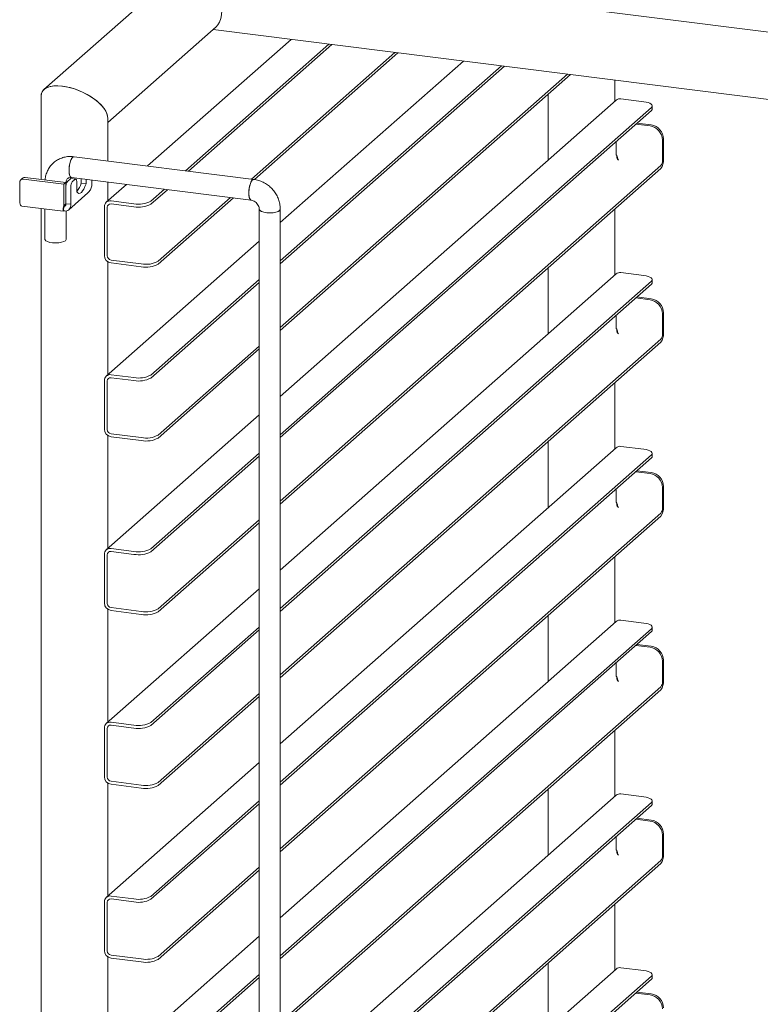
# Model space of a CAD drawing. Units: millimetres. Extents: x 21 to 290, y 12 to 204.
# Drawn here: x 204 to 223, y 147 to 172 of the extents above; entities that cross this region are included whole.
import ezdxf

# ---------------------------------------------------------------- set-up
doc = ezdxf.new("R2010")
doc.units = ezdxf.units.MM

msp = doc.modelspace()

# ---------------------------------------------------------------- linework, layer by layer
at = {"color": 7, "linetype": 'Continuous', "lineweight": 18}
for p, q in [((213.6951, 178.2596), (205.0114, 170.6012)), ((231.2775, 171.0572), (209.4063, 173.8128)), ((206.6297, 169.7707), (209.3688, 172.1863)), ((209.2938, 172.1202), (229.485, 169.5764)), ((211.2657, 171.8718), (207.6328, 168.6679)), ((212.2272, 171.7506), (208.5944, 168.5467)), ((212.3021, 171.7412), (208.6692, 168.5373)), ((210.2656, 168.3362), (213.8985, 171.5401)), ((210.3401, 168.3264), (213.9734, 171.5306)), ((215.631, 171.3218), (210.9946, 167.2329)), ((216.5925, 171.2007), (210.9946, 166.2637)), ((216.6673, 171.1912), (210.9946, 166.1883)), ((210.9946, 164.5793), (218.2638, 170.9901)), ((210.9946, 164.5038), (218.3386, 170.9807)), ((219.4684, 170.3063), (219.4684, 170.8383)), ((204.9364, 170.4351), (204.9364, 168.3246)), ((219.4984, 170.3328), (210.9946, 162.8331)), ((217.7751, 170.4837), (217.7751, 168.8129)), ((219.6175, 170.3675), (220.1975, 170.2944)), ((220.3914, 170.1512), (210.9946, 161.864)), ((220.3914, 170.0758), (210.9946, 161.7885)), ((220.4129, 170.1151), (220.4129, 170.1905)), ((206.6297, 168.7942), (206.6297, 169.8707)), ((219.9946, 169.7258), (220.3563, 169.6802)), ((220.0228, 169.7507), (220.3845, 169.7052)), ((219.5019, 168.9519), (219.5019, 169.2913)), ((220.6681, 169.3267), (220.6681, 168.805)), ((220.6963, 169.3516), (220.6963, 168.8299)), ((210.3247, 168.3287), (205.7724, 168.9023)), ((210.9946, 160.1795), (220.6327, 168.6795)), ((210.9946, 160.1041), (220.6327, 168.6041)), ((204.4706, 168.3556), (204.4235, 168.3141)), ((204.4896, 168.3333), (205.5141, 168.2043)), ((204.5367, 168.3749), (205.5613, 168.2458)), ((205.6027, 168.2779), (205.6792, 168.3454)), ((205.8164, 168.3346), (205.6917, 168.3503)), ((205.7057, 168.3731), (210.2581, 167.7996)), ((205.7274, 168.2622), (205.8039, 168.3297)), ((205.9503, 168.2328), (205.9503, 168.3423)), ((206.075, 168.2171), (206.075, 168.3266)), ((206.2222, 168.308), (206.2222, 168.1643)), ((204.3961, 168.2509), (204.3961, 167.8109)), ((205.5613, 168.2458), (205.5141, 168.2043)), ((205.5141, 167.67), (205.5141, 168.2043)), ((205.5613, 168.2458), (205.5613, 167.7116)), ((205.5674, 167.7125), (205.5674, 168.1525)), ((205.5692, 168.1839), (205.5692, 168.2527)), ((205.6921, 167.6968), (205.6921, 168.1368)), ((205.8393, 168.2666), (205.8393, 168.0092)), ((205.9503, 168.2328), (206.075, 168.2171)), ((207.0995, 168.1975), (206.589, 167.7473)), ((206.6297, 167.7832), (206.6297, 168.2567)), ((208.061, 168.0764), (207.7177, 167.7736)), ((208.1359, 168.0669), (207.7177, 167.6982)), ((205.5613, 167.8369), (205.5674, 167.8405)), ((205.6378, 167.5578), (206.1219, 167.9847)), ((207.288, 167.7089), (206.7081, 167.782)), ((207.9048, 166.2541), (209.7323, 167.8658)), ((207.9048, 166.1787), (209.8071, 167.8564)), ((204.4494, 167.6521), (205.4989, 167.5199)), ((204.9364, 167.5908), (204.9364, 132.0521)), ((205.0358, 167.5782), (205.0358, 166.8071)), ((205.5075, 167.6024), (205.5075, 167.534)), ((205.5613, 167.7116), (205.5141, 167.67)), ((205.5436, 167.6836), (205.5613, 167.7116)), ((205.6921, 167.6968), (205.5674, 167.7125)), ((206.5397, 166.4016), (206.5397, 167.6335)), ((206.6145, 166.3921), (206.6145, 167.6241)), ((207.288, 167.6335), (206.7081, 167.7066)), ((210.4612, 167.5692), (210.4612, 132.6224)), ((210.9946, 132.6224), (210.9946, 167.5692)), ((219.4684, 165.9065), (219.4684, 167.5773)), ((205.5692, 166.8071), (205.5692, 167.5281)), ((210.4612, 166.7625), (206.589, 163.3475)), ((207.4751, 166.1894), (206.7081, 166.2861)), ((206.6297, 163.3834), (206.6297, 166.24)), ((207.4751, 166.114), (206.7081, 166.2106)), ((217.7751, 166.0839), (217.7751, 164.4132)), ((210.4612, 165.7934), (207.7177, 163.3738)), ((219.4984, 165.933), (210.9946, 158.4333)), ((219.6175, 165.9677), (220.1975, 165.8946)), ((220.4129, 165.7153), (220.4129, 165.7907)), ((210.4612, 165.718), (207.7177, 163.2984)), ((220.3914, 165.7514), (210.9946, 157.4642)), ((220.3914, 165.676), (210.9946, 157.3888)), ((219.9946, 165.326), (220.3563, 165.2804)), ((220.0228, 165.3509), (220.3845, 165.3054)), ((219.5019, 164.5521), (219.5019, 164.8915)), ((220.6681, 164.9269), (220.6681, 164.4052)), ((220.6963, 164.9518), (220.6963, 164.4301)), ((207.9048, 161.8543), (210.4612, 164.1089)), ((210.9946, 155.7797), (220.6327, 164.2797)), ((210.9946, 155.7043), (220.6327, 164.2043)), ((207.9048, 161.7789), (210.4612, 164.0335)), ((207.288, 163.3092), (206.7081, 163.3822)), ((207.288, 163.2337), (206.7081, 163.3068)), ((206.5397, 162.0018), (206.5397, 163.2337)), ((206.6145, 161.9924), (206.6145, 163.2243)), ((219.4684, 161.5068), (219.4684, 163.1775)), ((210.4612, 162.3627), (206.589, 158.9477)), ((206.6297, 158.9837), (206.6297, 161.8402)), ((207.4751, 161.7897), (206.7081, 161.8863)), ((207.4751, 161.7142), (206.7081, 161.8109)), ((217.7751, 161.6842), (217.7751, 160.0134)), ((219.6175, 161.5679), (220.1975, 161.4949)), ((210.4612, 161.3936), (207.7177, 158.974)), ((210.4612, 161.3182), (207.7177, 158.8986)), ((219.4984, 161.5332), (210.9946, 154.0335)), ((220.3914, 161.3516), (210.9946, 153.0644)), ((220.4129, 161.3155), (220.4129, 161.3909)), ((220.3914, 161.2762), (210.9946, 152.989)), ((219.9946, 160.9262), (220.3563, 160.8807)), ((220.0228, 160.9512), (220.3845, 160.9056)), ((220.6963, 160.5521), (220.6963, 160.0304)), ((219.5019, 160.1523), (219.5019, 160.4918)), ((220.6681, 160.5271), (220.6681, 160.0054)), ((210.9946, 151.3799), (220.6327, 159.88)), ((210.9946, 151.3045), (220.6327, 159.8045)), ((207.9048, 157.4545), (210.4612, 159.7091)), ((207.9048, 157.3791), (210.4612, 159.6337)), ((206.5397, 157.602), (206.5397, 158.834)), ((206.6145, 157.5926), (206.6145, 158.8245)), ((207.288, 158.9094), (206.7081, 158.9824)), ((207.288, 158.834), (206.7081, 158.907)), ((219.4684, 157.107), (219.4684, 158.7778)), ((210.4612, 157.9629), (206.589, 154.548)), ((206.6297, 154.5839), (206.6297, 157.4405)), ((207.4751, 157.3899), (206.7081, 157.4865)), ((207.4751, 157.3145), (206.7081, 157.4111)), ((219.4984, 157.1334), (210.9946, 149.6337)), ((217.7751, 157.2844), (217.7751, 155.6136)), ((219.6175, 157.1682), (220.1975, 157.0951)), ((210.4612, 156.9938), (207.7177, 154.5743)), ((210.4612, 156.9184), (207.7177, 154.4988)), ((220.3914, 156.9519), (210.9946, 148.6646)), ((220.3914, 156.8764), (210.9946, 148.5892)), ((220.4129, 156.9157), (220.4129, 156.9911)), ((219.9946, 156.5265), (220.3563, 156.4809)), ((220.0228, 156.5514), (220.3845, 156.5058)), ((219.5019, 155.7526), (219.5019, 156.092)), ((220.6681, 156.1273), (220.6681, 155.6056)), ((220.6963, 156.1523), (220.6963, 155.6306)), ((210.9946, 146.9802), (220.6327, 155.4802)), ((210.9946, 146.9047), (220.6327, 155.4048)), ((207.9048, 153.0548), (210.4612, 155.3094)), ((207.9048, 152.9793), (210.4612, 155.2339)), ((207.288, 154.5096), (206.7081, 154.5827)), ((206.5397, 153.2022), (206.5397, 154.4342)), ((206.6145, 153.1928), (206.6145, 154.4247)), ((207.288, 154.4342), (206.7081, 154.5072)), ((219.4684, 152.7072), (219.4684, 154.378)), ((210.4612, 153.5632), (206.589, 150.1482)), ((207.4751, 152.9901), (206.7081, 153.0867)), ((206.6297, 150.1841), (206.6297, 153.0407)), ((207.4751, 152.9147), (206.7081, 153.0113)), ((217.7751, 152.8846), (217.7751, 151.2138)), ((210.4612, 152.5941), (207.7177, 150.1745)), ((219.4984, 152.7337), (210.9946, 145.234)), ((219.6175, 152.7684), (220.1975, 152.6953)), ((220.4129, 152.5159), (220.4129, 152.5914)), ((210.4612, 152.5186), (207.7177, 150.0991)), ((220.3914, 152.5521), (210.9946, 144.2649)), ((220.3914, 152.4767), (210.9946, 144.1894)), ((219.9946, 152.1267), (220.3563, 152.0811)), ((220.0228, 152.1516), (220.3845, 152.1061)), ((219.5019, 151.3528), (219.5019, 151.6922)), ((220.6681, 151.7276), (220.6681, 151.2059)), ((220.6963, 151.7525), (220.6963, 151.2308)), ((210.9946, 142.5804), (220.6327, 151.0804)), ((207.9048, 148.655), (210.4612, 150.9096)), ((207.9048, 148.5796), (210.4612, 150.8342)), ((210.9946, 142.505), (220.6327, 151.005)), ((207.288, 150.1098), (206.7081, 150.1829)), ((207.288, 150.0344), (206.7081, 150.1075)), ((206.5397, 148.8025), (206.5397, 150.0344)), ((206.6145, 148.793), (206.6145, 150.025)), ((219.4684, 148.3074), (219.4684, 149.9782)), ((210.4612, 149.1634), (206.589, 145.7484)), ((206.6297, 145.7843), (206.6297, 148.6409)), ((207.4751, 148.5903), (206.7081, 148.687)), ((207.4751, 148.5149), (206.7081, 148.6115)), ((219.4984, 148.3339), (210.9946, 140.8342)), ((217.7751, 148.4848), (217.7751, 146.8141)), ((219.6175, 148.3686), (220.1975, 148.2955)), ((210.4612, 148.1943), (207.7177, 145.7747)), ((210.4612, 148.1189), (207.7177, 145.6993)), ((220.3914, 148.1523), (210.9946, 139.8651)), ((220.4129, 148.1162), (220.4129, 148.1916)), ((220.3914, 148.0769), (210.9946, 139.7897)), ((219.9946, 147.7269), (220.3563, 147.6813)), ((220.0228, 147.7518), (220.3845, 147.7063))]:
    msp.add_line(p, q, dxfattribs=at)
at = {"color": 7, "linetype": 'Continuous', "lineweight": 18, "flags": 128}
for points in [[(220.3914, 170.1512), (220.4084, 170.1722), (220.4128, 170.194), (220.4043, 170.2156), (220.3834, 170.2362), (220.3508, 170.2551), (220.3078, 170.2715), (220.256, 170.2847), (220.1975, 170.2944)], [(220.4129, 170.1151), (220.4084, 170.0968), (220.3914, 170.0758)], [(205.7057, 168.3731), (205.6859, 168.3831), (205.6653, 168.4159), (205.6513, 168.4684), (205.645, 168.536), (205.6471, 168.6126), (205.6574, 168.6914), (205.6749, 168.7654), (205.6981, 168.8281), (205.725, 168.8739), (205.7531, 168.8987), (205.7724, 168.9023)], [(205.739, 168.8891), (205.7112, 168.8534), (205.6859, 168.7986), (205.6653, 168.7294), (205.6513, 168.6521), (205.645, 168.5736), (205.6471, 168.5007), (205.6574, 168.44), (205.6749, 168.3968), (205.6981, 168.3751), (205.7057, 168.3731)], [(205.7723, 168.9023), (205.7668, 168.9024), (205.739, 168.8891)], [(205.6792, 168.3454), (205.6861, 168.3497), (205.6917, 168.3503)], [(205.8393, 168.2666), (205.8386, 168.2844), (205.8366, 168.3003), (205.8333, 168.3137), (205.8289, 168.3241), (205.8236, 168.3311), (205.8174, 168.3344), (205.8108, 168.3339), (205.8039, 168.3297)], [(210.258, 167.7996), (210.2383, 167.8096), (210.2177, 167.8424), (210.2036, 167.8949), (210.1974, 167.9624), (210.1995, 168.039), (210.2097, 168.1178), (210.2273, 168.1919), (210.2505, 168.2546), (210.2773, 168.3004), (210.3054, 168.3251), (210.3248, 168.3287)], [(210.2914, 168.3156), (210.2636, 168.2799), (210.2383, 168.225), (210.2177, 168.1559), (210.2036, 168.0786), (210.1974, 168), (210.1995, 167.9271), (210.2097, 167.8664), (210.2273, 167.8233), (210.2505, 167.8015), (210.2581, 167.7996)], [(210.3247, 168.3287), (210.3192, 168.3289), (210.2914, 168.3156)], [(205.5613, 168.2312), (205.5632, 168.234), (205.5692, 168.2527)], [(205.5692, 168.2527), (205.5687, 168.2472), (205.5613, 168.2312)], [(205.8393, 168.0092), (205.8654, 167.9831), (205.8944, 167.9723), (205.9253, 167.9773), (205.9571, 167.998), (205.989, 168.0336), (206.0199, 168.083), (206.0488, 168.1448), (206.075, 168.2171)], [(204.3961, 167.8109), (204.3976, 167.7694), (204.4023, 167.7322), (204.41, 167.7009), (204.4202, 167.6766), (204.4327, 167.6603), (204.447, 167.6525), (204.4494, 167.6521)], [(210.9774, 167.5377), (210.9385, 167.5146), (210.8809, 167.4964), (210.8097, 167.4846), (210.7313, 167.4803), (210.6525, 167.4839), (210.5805, 167.4951), (210.5215, 167.5129), (210.4809, 167.5356), (210.4623, 167.5614), (210.4612, 167.5693)], [(210.4612, 167.5692), (210.4687, 167.5483), (210.4987, 167.5238), (210.549, 167.5032), (210.6153, 167.4886), (210.6915, 167.4811), (210.771, 167.4814), (210.8466, 167.4896), (210.9117, 167.5048), (210.9605, 167.5257), (210.9886, 167.5505), (210.9946, 167.5692)], [(210.9946, 167.5691), (210.9941, 167.5636), (210.9774, 167.5377)], [(205.552, 166.7756), (205.5131, 166.7525), (205.4555, 166.7343), (205.3843, 166.7225), (205.3059, 166.7182), (205.2271, 166.7218), (205.1551, 166.733), (205.0961, 166.7508), (205.0555, 166.7735), (205.0369, 166.7993), (205.0358, 166.8071)], [(205.5692, 166.8071), (205.5687, 166.8015), (205.552, 166.7756)], [(220.3914, 165.7514), (220.4084, 165.7724), (220.4128, 165.7942), (220.4043, 165.8158), (220.3834, 165.8364), (220.3508, 165.8553), (220.3078, 165.8717), (220.256, 165.885), (220.1975, 165.8946)], [(220.4129, 165.7153), (220.4084, 165.697), (220.3914, 165.676)], [(220.3914, 161.3516), (220.4084, 161.3727), (220.4128, 161.3944), (220.4043, 161.416), (220.3834, 161.4366), (220.3508, 161.4555), (220.3078, 161.4719), (220.256, 161.4852), (220.1975, 161.4949)], [(220.4129, 161.3155), (220.4084, 161.2972), (220.3914, 161.2762)], [(220.3914, 156.9519), (220.4084, 156.9729), (220.4128, 156.9946), (220.4043, 157.0162), (220.3834, 157.0369), (220.3508, 157.0557), (220.3078, 157.0721), (220.256, 157.0854), (220.1975, 157.0951)], [(220.4129, 156.9157), (220.4084, 156.8975), (220.3914, 156.8764)], [(220.3914, 152.5521), (220.4084, 152.5731), (220.4128, 152.5949), (220.4043, 152.6165), (220.3834, 152.6371), (220.3508, 152.656), (220.3078, 152.6724), (220.256, 152.6856), (220.1975, 152.6953)], [(220.4129, 152.5159), (220.4084, 152.4977), (220.3914, 152.4767)], [(220.3914, 148.1523), (220.4084, 148.1733), (220.4128, 148.1951), (220.4043, 148.2167), (220.3834, 148.2373), (220.3508, 148.2562), (220.3078, 148.2726), (220.256, 148.2859), (220.1975, 148.2955)], [(220.4129, 148.1162), (220.4084, 148.0979), (220.3914, 148.0769)]]:
    msp.add_lwpolyline(points, dxfattribs=at)
at = {"color": 7, "linetype": 'Continuous', "lineweight": 18}
for centre, radius, start, end in [((219.5962, 170.219), 0.15, 81.84159, 130.66121), ((220.3041, 169.3199), 0.364, 1.05871, 81.76054), ((220.3324, 169.3449), 0.364, 1.05871, 81.76054), ((220.3426, 168.8077), 0.3544, 324.93094, 3.59311), ((220.4716, 168.7926), 0.1969, 324.93094, 3.59311), ((204.4774, 168.2529), 0.0814, 81.39863, 181.42061), ((204.5249, 168.2924), 0.0834, 81.84159, 130.66121), ((205.7639, 168.1648), 0.1969, 144.93094, 183.59311), ((205.8886, 168.1491), 0.1969, 144.93094, 183.59311), ((205.4357, 168.366), 0.5315, 319.40348, 345.49098), ((206.6862, 167.6371), 0.1465, 81.39863, 181.42061), ((206.6959, 167.6261), 0.0814, 81.39863, 181.42061), ((207.4107, 168.3536), 0.6563, 259.22613, 297.8883), ((207.4107, 168.2782), 0.6563, 259.22613, 297.8883), ((206.7363, 166.4052), 0.1966, 181.05871, 261.76054), ((206.7237, 166.3942), 0.1092, 181.05871, 261.76054), ((207.5978, 166.8341), 0.6563, 259.22613, 297.8883), ((207.5978, 166.7587), 0.6563, 259.22613, 297.8883), ((219.5962, 165.8192), 0.15, 81.84159, 130.66121), ((220.3324, 164.9451), 0.364, 1.05871, 81.76054), ((220.3041, 164.9202), 0.364, 1.05871, 81.76054), ((220.3426, 164.4079), 0.3544, 324.93094, 3.59311), ((220.4716, 164.3929), 0.1969, 324.93094, 3.59311), ((206.6862, 163.2374), 0.1465, 81.39863, 181.42061), ((206.6959, 163.2263), 0.0814, 81.39863, 181.42061), ((207.4107, 163.9539), 0.6563, 259.22613, 297.8883), ((207.4107, 163.8784), 0.6563, 259.22613, 297.8883), ((206.7363, 162.0054), 0.1966, 181.05871, 261.76054), ((206.7237, 161.9944), 0.1092, 181.05871, 261.76054), ((207.5978, 162.4344), 0.6563, 259.22613, 297.8883), ((207.5978, 162.3589), 0.6563, 259.22613, 297.8883), ((219.5962, 161.4194), 0.15, 81.84159, 130.66121), ((220.3041, 160.5204), 0.364, 1.05871, 81.76054), ((220.3324, 160.5453), 0.364, 1.05871, 81.76054), ((220.3426, 160.0082), 0.3544, 324.93094, 3.59311), ((220.4716, 159.9931), 0.1969, 324.93094, 3.59311), ((206.6862, 158.8376), 0.1465, 81.39863, 181.42061), ((206.6959, 158.8265), 0.0814, 81.39863, 181.42061), ((207.4107, 159.5541), 0.6563, 259.22613, 297.8883), ((207.4107, 159.4787), 0.6563, 259.22613, 297.8883), ((206.7363, 157.6056), 0.1966, 181.05871, 261.76054), ((206.7237, 157.5946), 0.1092, 181.05871, 261.76054), ((207.5978, 158.0346), 0.6563, 259.22613, 297.8883), ((207.5978, 157.9592), 0.6563, 259.22613, 297.8883), ((219.5962, 157.0196), 0.15, 81.84159, 130.66121), ((220.3041, 156.1206), 0.364, 1.05871, 81.76054), ((220.3324, 156.1455), 0.364, 1.05871, 81.76054), ((220.3426, 155.6084), 0.3544, 324.93094, 3.59311), ((220.4716, 155.5933), 0.1969, 324.93094, 3.59311), ((206.6862, 154.4378), 0.1465, 81.39863, 181.42061), ((207.4107, 155.1543), 0.6563, 259.22613, 297.8883), ((206.6959, 154.4268), 0.0814, 81.39863, 181.42061), ((207.4107, 155.0789), 0.6563, 259.22613, 297.8883), ((206.7363, 153.2059), 0.1966, 181.05871, 261.76054), ((206.7237, 153.1948), 0.1092, 181.05871, 261.76054), ((207.5978, 153.6348), 0.6563, 259.22613, 297.8883), ((207.5978, 153.5594), 0.6563, 259.22613, 297.8883), ((219.5962, 152.6199), 0.15, 81.84159, 130.66121), ((220.3041, 151.7208), 0.364, 1.05871, 81.76054), ((220.3324, 151.7458), 0.364, 1.05871, 81.76054), ((220.3426, 151.2086), 0.3544, 324.93094, 3.59311), ((220.4716, 151.1935), 0.1969, 324.93094, 3.59311), ((206.6862, 150.038), 0.1465, 81.39863, 181.42061), ((206.6959, 150.027), 0.0814, 81.39863, 181.42061), ((207.4107, 150.7545), 0.6563, 259.22613, 297.8883), ((207.4107, 150.6791), 0.6563, 259.22613, 297.8883), ((206.7363, 148.8061), 0.1966, 181.05871, 261.76054), ((206.7237, 148.7951), 0.1092, 181.05871, 261.76054), ((207.5978, 149.235), 0.6563, 259.22613, 297.8883), ((207.5978, 149.1596), 0.6563, 259.22613, 297.8883), ((219.5962, 148.2201), 0.15, 81.84159, 130.66121), ((220.3041, 147.3211), 0.364, 1.05871, 81.76054), ((220.3324, 147.346), 0.364, 1.05871, 81.76054)]:
    msp.add_arc(centre, radius, start, end, dxfattribs=at)
for centre, major_axis, start_param, end_param in [((209.0205, 173.008), (-0.2672, 0.8679), 3.3536082, 5.7098027), ((205.7831, 170.1529), (0.8277, -0.3736), 2.144179, 3.3536082), ((205.7831, 170.1529), (0.8277, -0.3736), 0.2120155, 3.3536082), ((205.7831, 170.1529), (0.8277, -0.3736), 0.2120155, 2.144179)]:
    msp.add_ellipse(centre, major_axis=major_axis, ratio=0.4768336, start_param=start_param, end_param=end_param, dxfattribs=at)
for points, knots in [([(205.7724, 168.9023), (205.7463, 168.9047), (205.68, 168.9108), (205.5736, 168.9021), (205.4579, 168.8723), (205.3509, 168.8222), (205.256, 168.7542), (205.1757, 168.6705), (205.1118, 168.574), (205.067, 168.4671), (205.0437, 168.3782), (205.0408, 168.3253), (205.0401, 168.3115)], [0, 0, 0, 0, 0.0733444, 0.1868696, 0.299802, 0.4116138, 0.5223772, 0.6323585, 0.7418941, 0.8513651, 0.9612011, 1, 1, 1, 1]), ([(219.5164, 168.9206), (219.516, 168.9175), (219.5122, 168.8922), (219.527, 168.849), (219.5448, 168.8268), (219.5539, 168.8154)], [0, 0, 0, 0, 0.06324159, 0.51993004, 1, 1, 1, 1]), ([(219.5417, 168.8498), (219.5437, 168.8426), (219.5462, 168.8341), (219.5475, 168.8257), (219.5477, 168.8245)], [0, 0, 0, 0, 0.8492018, 1, 1, 1, 1]), ([(205.5692, 168.2527), (205.5694, 168.2591), (205.5702, 168.2819), (205.58, 168.3145), (205.6001, 168.3445), (205.6277, 168.3641), (205.6641, 168.3754), (205.6933, 168.3738), (205.7057, 168.3731)], [0, 0, 0, 0, 0.0691789, 0.2492294, 0.4443743, 0.6748339, 0.8616835, 1, 1, 1, 1]), ([(210.9946, 167.5692), (210.9937, 167.5952), (210.9916, 167.6613), (210.9703, 167.7671), (210.9279, 167.8828), (210.8668, 167.9915), (210.7889, 168.09), (210.6961, 168.1754), (210.5909, 168.245), (210.4765, 168.2962), (210.3859, 168.3201), (210.335, 168.3273), (210.3247, 168.3287)], [0, 0, 0, 0, 0.0718148, 0.1823967, 0.2935575, 0.4054839, 0.5180374, 0.6310825, 0.7444522, 0.8579559, 0.9713498, 1, 1, 1, 1]), ([(210.2581, 167.7996), (210.2646, 167.7985), (210.2874, 167.7949), (210.3304, 167.7785), (210.3811, 167.7428), (210.4225, 167.6951), (210.4501, 167.6412), (210.4603, 167.598), (210.461, 167.5757), (210.4612, 167.5692)], [0, 0, 0, 0, 0.0714906, 0.248929, 0.4211494, 0.5906125, 0.7596426, 0.929902, 1, 1, 1, 1]), ([(205.499, 167.5212), (205.4987, 167.5208), (205.4953, 167.5154), (205.4926, 167.5385), (205.4955, 167.5891), (205.5079, 167.643), (205.5141, 167.67)], [0, 0, 0, 0, 0.0256547, 0.3504365, 0.6752182, 1, 1, 1, 1]), ([(205.6921, 167.6968), (205.6906, 167.6758), (205.6876, 167.6315), (205.6596, 167.5762), (205.6179, 167.5389), (205.5658, 167.5221), (205.5271, 167.53), (205.5075, 167.534)], [0, 0, 0, 0, 0.1799269, 0.3801979, 0.580736, 0.7875691, 1, 1, 1, 1]), ([(205.508, 167.5973), (205.5083, 167.5977), (205.5089, 167.5984), (205.5116, 167.6076), (205.5158, 167.621), (205.5215, 167.637), (205.5284, 167.6539), (205.5363, 167.6706), (205.5422, 167.681), (205.5451, 167.686)], [0, 0, 0, 0, 0.1759902, 0.3551729, 0.5152992, 0.6575726, 0.7838493, 0.8968051, 1, 1, 1, 1]), ([(205.5674, 167.7125), (205.5669, 167.7036), (205.5661, 167.6857), (205.5575, 167.6659), (205.5446, 167.6514), (205.534, 167.6511), (205.5274, 167.651)], [0, 0, 0, 0, 0.2128034, 0.4254325, 0.6431544, 1, 1, 1, 1]), ([(219.5164, 164.5208), (219.516, 164.5178), (219.5122, 164.4924), (219.527, 164.4493), (219.5448, 164.427), (219.5539, 164.4157)], [0, 0, 0, 0, 0.06324159, 0.51993004, 1, 1, 1, 1]), ([(219.5417, 164.45), (219.5437, 164.4428), (219.5462, 164.4343), (219.5475, 164.426), (219.5477, 164.4247)], [0, 0, 0, 0, 0.8492018, 1, 1, 1, 1]), ([(219.5164, 160.1211), (219.516, 160.118), (219.5122, 160.0927), (219.527, 160.0495), (219.5448, 160.0273), (219.5539, 160.0159)], [0, 0, 0, 0, 0.06324159, 0.51993004, 1, 1, 1, 1]), ([(219.5417, 160.0503), (219.5437, 160.043), (219.5462, 160.0345), (219.5475, 160.0262), (219.5477, 160.0249)], [0, 0, 0, 0, 0.8492018, 1, 1, 1, 1]), ([(219.5164, 155.7213), (219.516, 155.7182), (219.5122, 155.6929), (219.527, 155.6497), (219.5448, 155.6275), (219.5539, 155.6161)], [0, 0, 0, 0, 0.06324159, 0.51993004, 1, 1, 1, 1]), ([(219.5417, 155.6505), (219.5437, 155.6433), (219.5462, 155.6348), (219.5475, 155.6264), (219.5477, 155.6252)], [0, 0, 0, 0, 0.8492018, 1, 1, 1, 1]), ([(219.5164, 151.3215), (219.516, 151.3184), (219.5122, 151.2931), (219.527, 151.2499), (219.5448, 151.2277), (219.5539, 151.2163)], [0, 0, 0, 0, 0.0632416, 0.51993, 1, 1, 1, 1]), ([(219.5417, 151.2507), (219.5437, 151.2435), (219.5462, 151.235), (219.5475, 151.2266), (219.5477, 151.2254)], [0, 0, 0, 0, 0.8492018, 1, 1, 1, 1])]:
    msp.add_open_spline(points, degree=3, knots=knots, dxfattribs=at)
for points in [[(219.5539, 168.8154), (219.5512, 168.8218), (219.5459, 168.8347), (219.5358, 168.8695), (219.5221, 168.9107), (219.5087, 168.9382), (219.5019, 168.9519)], [(206.1219, 167.9847), (206.1463, 168.0105), (206.1951, 168.062), (206.2131, 168.1302), (206.2222, 168.1643)], [(219.5539, 164.4157), (219.5512, 164.4221), (219.5459, 164.4349), (219.5358, 164.4698), (219.5221, 164.5109), (219.5087, 164.5384), (219.5019, 164.5521)], [(219.5539, 160.0159), (219.5512, 160.0223), (219.5459, 160.0351), (219.5358, 160.07), (219.5221, 160.1111), (219.5087, 160.1386), (219.5019, 160.1523)], [(219.5539, 155.6161), (219.5512, 155.6225), (219.5459, 155.6354), (219.5358, 155.6702), (219.5221, 155.7113), (219.5087, 155.7388), (219.5019, 155.7526)], [(219.5539, 151.2163), (219.5512, 151.2227), (219.5459, 151.2356), (219.5358, 151.2704), (219.5221, 151.3116), (219.5087, 151.339), (219.5019, 151.3528)]]:
    msp.add_open_spline(points, degree=3, dxfattribs=at)

doc.saveas('drawing.dxf')
